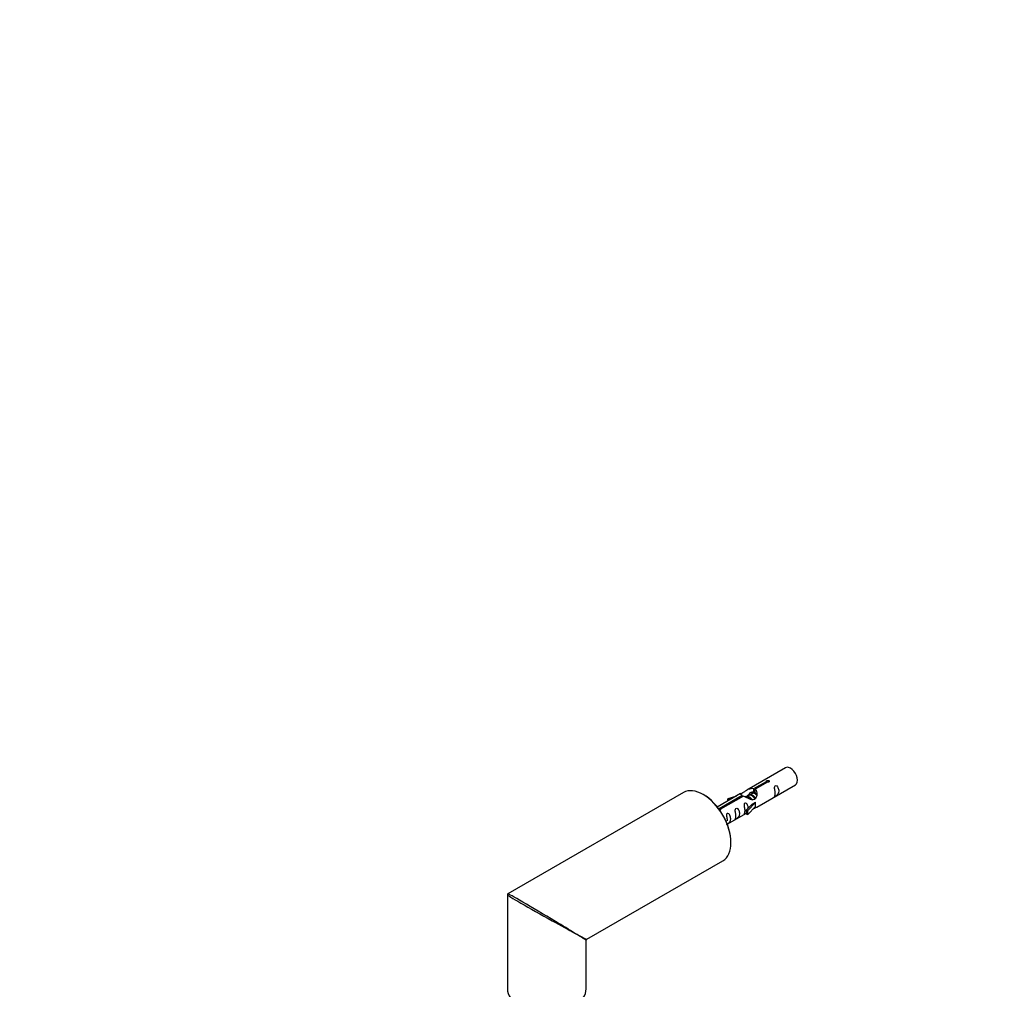
# Model space of a CAD drawing. Units: millimetres. Extents: x 0 to 1267, y 0 to 2212.
# Drawn here: x 0 to 400, y 784 to 1178 of the extents above; entities that cross this region are included whole.
import ezdxf
from ezdxf import colors
from ezdxf.entities.mleader import LeaderData, LeaderLine
from ezdxf.math import Vec2, Vec3

# ---------------------------------------------------------------- set-up
doc = ezdxf.new("R2010")
doc.units = ezdxf.units.MM
doc.layers.add('DV7_Défaut', color=7, linetype='Continuous')
doc.layers.add('Défaut', color=7, linetype='Continuous')

# ---------------------------------------------------------------- blocks, each defined once
blk = doc.blocks.new('_DOT')
at = {"color": 0}
blk.add_line((0, 0), (-1, 0), dxfattribs=at)
at = {"color": 0, "const_width": 0.333}
blk.add_lwpolyline([(-0.1665, 0, 1), (0.1665, 0, 1)], format="xyb", close=True, dxfattribs=at)
blk = doc.blocks.new('SE6')
at = {"layer": 'DV7_Défaut', "color": 7, "linetype": 'Continuous'}
for p, q in [((311.08, 874.3), (295.36, 865.22)), ((298.22, 865.81), (303.3, 868.74)), ((303.81, 868.44), (298.74, 865.51)), ((303.3, 868.14), (303.3, 868.74)), ((269.59, 864.2), (198.34, 823.07)), ((298.74, 864.52), (298, 864.09)), ((298.22, 864.49), (298.22, 865.81)), ((298.22, 864.49), (298.74, 864.79)), ((298.74, 864.2), (298.74, 865.51)), ((299.36, 858.29), (315.08, 867.37)), ((292.84, 863.77), (283.37, 858.3)), ((284.17, 857.7), (293.49, 863.07)), ((294, 862.78), (284.69, 857.4)), ((291.13, 862.78), (287.62, 861.63)), ((287.62, 861.63), (287.9, 861.32)), ((287.62, 860.75), (287.62, 861.63)), ((287.9, 861.32), (289.52, 861.85)), ((287.9, 860.92), (287.9, 861.32)), ((293.49, 862.48), (293.49, 863.07)), ((296.19, 863.05), (295.45, 862.62)), ((295.71, 856.95), (298.94, 860.22)), ((297.47, 863.79), (296.73, 863.36)), ((297.56, 859.53), (298.85, 860.28)), ((298.94, 860.22), (298.85, 860.28)), ((298.94, 859.41), (298.94, 860.22)), ((284.17, 857.25), (284.17, 857.7)), ((284.69, 857.31), (284.69, 857.4)), ((287.37, 851.37), (295.19, 855.89)), ((297.56, 859.53), (295.19, 857.12)), ((295.19, 857.12), (295.71, 856.95)), ((295.19, 855.48), (295.19, 857.12)), ((295.71, 855.32), (298.94, 858.59)), ((295.71, 855.32), (295.71, 856.95)), ((298.94, 858.59), (298.94, 859.41)), ((295.19, 855.48), (295.71, 855.32)), ((230.34, 804.59), (285.59, 836.49)), ((198.09, 822.63), (198.09, 784.45)), ((230.09, 784.45), (230.09, 804.16))]:
    blk.add_line(p, q, dxfattribs=at)
for centre, start, end in [((198.59, 822.63), 120, 180), ((230.59, 804.16), 126.5304, 174.0654)]:
    blk.add_arc(centre, 0.5, start, end, dxfattribs=at)
for centre, major_axis, ratio, start_param, end_param in [((313.08, 870.84), (2, -3.46), 0.57735, 0, 3.141593), ((277.59, 850.34), (-8, 13.86), 0.57735, 3.141593, 6.283185), ((277.73, 850.43), (7.9, -13.68), 0.57735, 0.779099, 2.362493), ((214.09, 813.68), (16, -8.95), 0.013742, 3.150265, 4.860312), ((214.09, 813.68), (15.75, -9.38), 0.013742, 1.354123, 3.131069), ((214.09, 813.68), (16, -8.95), 0.013742, -1.422873, -0.77771), ((214.09, 813.68), (15.75, -9.38), 0.013742, 0.77771, 1.354123), ((214.09, 813.68), (-16.25, 9.09), 0.013319, 2.348262, 3.133661), ((214.09, 813.68), (-16, 9.53), 0.013319, 3.149525, 3.934923), ((214.09, 784.45), (16, 0), 0.57735, 3.141593, 6.283185)]:
    blk.add_ellipse(centre, major_axis=major_axis, ratio=ratio, start_param=start_param, end_param=end_param, dxfattribs=at)
for points, knots in [([(303.3, 868.74), (303.29, 868.77), (303.29, 868.81), (303.3, 868.84), (303.32, 868.88), (303.34, 868.91), (303.38, 868.94), (303.41, 868.97), (303.46, 869), (303.51, 869.03), (303.56, 869.05), (303.62, 869.07), (303.68, 869.09), (303.74, 869.11), (303.81, 869.12), (303.88, 869.12), (303.95, 869.13), (304.01, 869.13), (304.08, 869.12), (304.14, 869.11), (304.2, 869.09), (304.26, 869.07), (304.31, 869.05), (304.36, 869.02), (304.39, 868.99), (304.43, 868.95), (304.46, 868.91), (304.47, 868.87), (304.49, 868.83), (304.49, 868.79), (304.49, 868.74), (304.48, 868.7), (304.46, 868.66), (304.44, 868.62), (304.41, 868.58), (304.37, 868.55), (304.32, 868.52), (304.28, 868.49), (304.22, 868.47), (304.16, 868.45), (304.1, 868.44), (304.04, 868.43), (303.97, 868.43), (303.92, 868.43), (303.87, 868.43), (303.81, 868.44)], [0, 0, 0, 0, 0.067993, 0.067993, 0.067993, 0.136008, 0.136008, 0.136008, 0.203632, 0.203632, 0.203632, 0.270658, 0.270658, 0.270658, 0.337909, 0.337909, 0.337909, 0.405856, 0.405856, 0.405856, 0.47389, 0.47389, 0.47389, 0.541272, 0.541272, 0.541272, 0.608283, 0.608283, 0.608283, 0.675761, 0.675761, 0.675761, 0.743837, 0.743837, 0.743837, 0.811709, 0.811709, 0.811709, 0.878878, 0.878878, 0.878878, 0.945948, 0.945948, 0.945948, 1, 1, 1, 1]), ([(293.49, 863.07), (292.93, 863.41), (292.7, 863.59), (292.77, 863.75), (292.86, 863.78), (293.18, 863.9), (293.42, 864), (294.05, 864.36), (294.41, 864.62), (295.15, 865.11), (295.53, 865.34), (296.7, 865.89), (297.53, 866.07), (298.22, 865.81)], [0, 0, 0, 0, 0.25, 0.25, 0.375, 0.375, 0.5, 0.5, 0.625, 0.625, 0.75, 0.75, 1, 1, 1, 1]), ([(298.74, 865.51), (299.3, 865.04), (299.52, 864.24), (299.45, 863.06), (299.36, 862.66), (299.05, 861.94), (298.8, 861.6), (298.18, 861.24), (297.81, 861.23), (297.07, 861.35), (296.7, 861.48), (295.53, 861.95), (294.7, 862.39), (294, 862.78)], [0, 0, 0, 0, 0.25, 0.25, 0.375, 0.375, 0.5, 0.5, 0.625, 0.625, 0.75, 0.75, 1, 1, 1, 1]), ([(296.15, 863.36), (296.27, 863.7), (296.53, 864.01), (297.24, 864.5), (297.76, 864.63), (298.22, 864.49)], [0, 0, 0, 0, 0.4231687, 0.4231687, 1, 1, 1, 1]), ([(306.88, 863.99), (306.88, 863.53), (306.78, 863.12), (306.63, 862.69), (306.58, 862.58), (306.6, 862.49), (306.68, 862.53), (307.08, 862.77), (307.35, 862.93), (307.76, 863.26), (307.9, 863.43), (308.23, 863.96), (308.3, 864.35), (308.3, 865.27), (308.23, 865.78), (307.9, 866.48), (307.75, 866.71), (307.35, 867.02), (307.08, 867.08), (306.68, 866.85), (306.6, 866.58), (306.58, 866.03), (306.63, 865.74), (306.78, 864.94), (306.88, 864.45), (306.88, 863.99)], [0, 0, 0, 0, 0.125, 0.125, 0.1875, 0.1875, 0.25, 0.25, 0.3125, 0.3125, 0.375, 0.375, 0.5, 0.5, 0.625, 0.625, 0.6875, 0.6875, 0.75, 0.75, 0.8125, 0.8125, 0.875, 0.875, 1, 1, 1, 1]), ([(295.93, 857.83), (295.91, 858.25), (295.84, 858.69), (295.54, 859.34), (295.39, 859.57), (294.98, 859.88), (294.71, 859.95), (294.32, 859.71), (294.23, 859.44), (294.22, 858.89), (294.27, 858.61), (294.42, 857.8), (294.52, 857.31), (294.52, 856.85)], [0, 0, 0, 0, 0.228021, 0.228021, 0.356684, 0.356684, 0.485347, 0.485347, 0.61401, 0.61401, 0.742674, 0.742674, 1, 1, 1, 1]), ([(283.82, 857.64), (283.88, 857.66), (283.94, 857.68), (284.01, 857.69), (284.06, 857.69), (284.12, 857.7), (284.17, 857.7)], [0, 0, 0, 0, 0.55006, 0.55006, 0.55006, 1, 1, 1, 1]), ([(284.69, 857.4), (284.7, 857.35), (284.69, 857.31), (284.68, 857.27), (284.67, 857.23), (284.64, 857.19), (284.6, 857.15), (284.57, 857.12), (284.52, 857.09), (284.47, 857.06), (284.42, 857.04), (284.36, 857.02), (284.3, 857.01), (284.27, 857.01), (284.24, 857), (284.21, 857)], [0, 0, 0, 0, 0.224658, 0.224658, 0.224658, 0.44939, 0.44939, 0.44939, 0.672831, 0.672831, 0.672831, 0.894292, 0.894292, 0.894292, 1, 1, 1, 1]), ([(290.93, 854.78), (290.93, 854.32), (290.83, 853.91), (290.68, 853.48), (290.63, 853.37), (290.65, 853.28), (290.73, 853.32), (291.13, 853.56), (291.4, 853.72), (291.8, 854.05), (291.95, 854.22), (292.27, 854.75), (292.34, 855.14), (292.34, 856.06), (292.27, 856.57), (291.95, 857.27), (291.8, 857.5), (291.4, 857.81), (291.13, 857.87), (290.73, 857.64), (290.64, 857.37), (290.63, 856.82), (290.68, 856.54), (290.83, 855.73), (290.93, 855.24), (290.93, 854.78)], [0, 0, 0, 0, 0.125, 0.125, 0.1875, 0.1875, 0.25, 0.25, 0.3125, 0.3125, 0.375, 0.375, 0.5, 0.5, 0.625, 0.625, 0.6875, 0.6875, 0.75, 0.75, 0.8125, 0.8125, 0.875, 0.875, 1, 1, 1, 1]), ([(294.52, 856.85), (294.52, 856.39), (294.42, 855.98), (294.27, 855.55), (294.22, 855.44), (294.23, 855.36), (294.32, 855.39), (294.72, 855.63), (294.99, 855.79), (295.19, 855.96), (295.19, 855.96), (295.19, 855.96)], [0, 0, 0, 0, 0.399473, 0.399473, 0.599209, 0.599209, 0.798945, 0.798945, 0.998682, 0.998682, 1, 1, 1, 1]), ([(297.87, 857.51), (298.09, 857.66), (298.31, 857.8), (298.81, 858.09), (299.05, 858.18), (299.29, 858.27), (299.35, 858.29), (299.4, 858.32)], [0, 0, 0, 0, 0.288845, 0.288845, 0.75815, 0.75815, 1, 1, 1, 1]), ([(287.08, 851.28), (287.08, 851.28), (287.08, 851.28), (287.09, 851.23), (287.18, 851.27), (287.58, 851.5), (287.85, 851.67), (288.25, 852), (288.4, 852.16), (288.72, 852.69), (288.79, 853.09), (288.79, 854.01), (288.72, 854.52), (288.39, 855.22), (288.24, 855.45), (287.84, 855.75), (287.57, 855.82), (287.17, 855.59), (287.09, 855.31), (287.08, 854.76), (287.13, 854.48), (287.28, 853.68), (287.37, 853.19), (287.37, 852.73)], [0, 0, 0, 0, 0.005266, 0.005266, 0.081784, 0.081784, 0.158302, 0.158302, 0.23482, 0.23482, 0.387856, 0.387856, 0.540892, 0.540892, 0.61741, 0.61741, 0.693928, 0.693928, 0.770446, 0.770446, 0.846964, 0.846964, 1, 1, 1, 1])]:
    blk.add_open_spline(points, degree=3, knots=knots, dxfattribs=at)
for points, weights, knots in [([(297.4, 864.09), (297.9, 864.39), (298.57, 864.09), (298.89, 863.95), (299.19, 863.7)], [0.949759526419, 0.899519052838, 1, 0.94943138893, 0.937036946662], [0, 0, 0, 0.665218, 0.665218, 1, 1, 1]), ([(299.41, 863.09), (298.99, 863.58), (298.48, 863.79), (297.9, 864.04), (297.47, 863.78)], [0.94140800177, 0.90929818196, 1, 0.900016475517, 0.949265797415], [0, 0, 0, 0.475662, 0.475662, 1, 1, 1]), ([(294.66, 862.48), (295.19, 862.99), (296.02, 862.62), (296.94, 862.21), (297.46, 861.22), (297.46, 861.22), (297.46, 861.22)], [0.979793876014, 0.877032844294, 1, 0.866025403784, 1, 0.999674320803, 0.999350224995], [0, 0, 0, 0.477974, 0.477974, 0.998734, 0.998734, 1, 1, 1]), ([(297.01, 861.43), (296.56, 862.06), (295.93, 862.32), (295.36, 862.57), (294.92, 862.32)], [0.957922784476, 0.892163477567, 1, 0.900016475517, 0.949265797415], [0, 0, 0, 0.518894, 0.518894, 1, 1, 1]), ([(295.55, 861.98), (295.52, 862.7), (295.86, 863.12), (296.37, 863.77), (297.29, 863.36), (298.22, 862.95), (298.73, 861.95), (298.81, 861.81), (298.87, 861.66)], [0.943130990335, 0.906978170895, 1, 0.866025403784, 1, 0.866025403784, 1, 0.977223780169, 0.962191658167], [0, 0, 0, 0.242404, 0.242404, 0.591526, 0.591526, 0.940648, 0.940648, 1, 1, 1]), ([(298.65, 861.46), (298.58, 861.67), (298.46, 861.89), (298.01, 862.72), (297.21, 863.06), (296.63, 863.3), (296.19, 863.05)], [0.944982807162, 0.961329569835, 1, 0.866025403784, 1, 0.900016475517, 0.949265797415], [0, 0, 0, 0.1418429, 0.1418429, 0.633261, 0.633261, 1, 1, 1])]:
    blk.add_rational_spline(points, weights, degree=2, knots=knots, dxfattribs=at)
blk.add_open_spline([(298.74, 864.2), (299.08, 863.88), (299.28, 863.4), (299.38, 862.88)], degree=3, dxfattribs=at)

msp = doc.modelspace()

# ---------------------------------------------------------------- block references
at = {"layer": 'Défaut'}
msp.add_blockref('SE6', (0, 0), dxfattribs=at)

# ---------------------------------------------------------------- leaders
at = {"layer": 'Défaut', "color": 7, "linetype": 'Continuous'}
ml = msp.add_multileader_mtext('Standard', dxfattribs=at)
ml.set_content('{\\pxsm0.9;\\fSolid Edge ISO|b1||i0||c0|p34;\\W1.;12/12/2019\\P}', color=256)
ml.set_leader_properties()
ml.set_arrow_properties(name='DOT')
ml.build(insert=Vec2(0, 0))
ml.multileader.update_dxf_attribs({"leader_type": 0, "dogleg_length": 0, "arrow_head_size": 12})
ctx = ml.context
ctx.base_point, ctx.char_height, ctx.arrow_head_size, ctx.landing_gap_size = Vec3(1045.8, 2204.75), 12, 12, 4.2
notes = []
notes.append((ctx, [(0, (0, 0, 0), (0, 0), (1, 0), 1, [])]))
ctx.mtext.insert = Vec3(1047.8, 2210.87)
ml = msp.add_multileader_mtext('Standard', dxfattribs=at)
ml.set_content('{\\pxsm0.9;\\fArial|b1||i0||c0|p34;\\W1.;TWR3H2\\P}', color=256)
ml.set_leader_properties()
ml.set_arrow_properties(name='DOT')
ml.build(insert=Vec2(0, 0))
ml.multileader.update_dxf_attribs({"leader_type": 0, "dogleg_length": 0, "arrow_head_size": 12})
ctx = ml.context
ctx.base_point, ctx.char_height, ctx.arrow_head_size, ctx.landing_gap_size = Vec3(326.67, 2204.58), 12, 12, 4.2
notes.append((ctx, [(0, (0, 0, 0), (0, 0), (1, 0), 1, [])]))
ctx.mtext.insert = Vec3(328.67, 2210.68)
for ctx, leaders in notes:
    for number, flags, end, landing, length, lines in leaders:
        leader = LeaderData()
        leader.index, (leader.has_last_leader_line, leader.has_dogleg_vector, leader.attachment_direction) = number, flags
        leader.last_leader_point, leader.dogleg_vector, leader.dogleg_length = Vec3(end), Vec3(landing), length
        for number, points, colour, breaks in lines:
            line = LeaderLine()
            line.index, line.vertices, line.color, line.breaks = number, Vec3.list(points), colors.encode_raw_color(colour), breaks
            leader.lines.append(line)
        ctx.leaders.append(leader)

doc.saveas('drawing.dxf')
